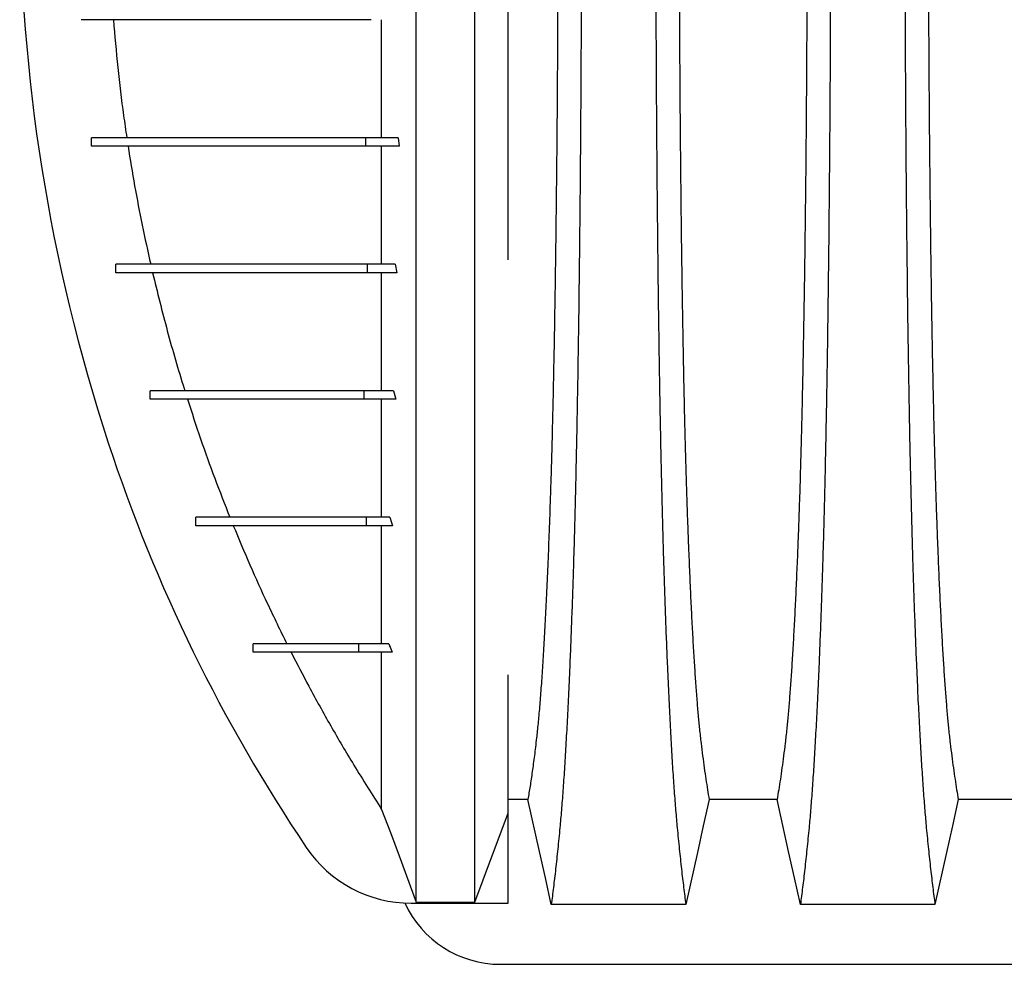
# Model space of a CAD drawing. Units: millimetres. Extents: x 648 to 27417, y 455 to 16615.
# Drawn here: x 21563 to 21913, y 8115 to 8451 of the extents above; entities that cross this region are included whole.
import ezdxf

# ---------------------------------------------------------------- set-up
doc = ezdxf.new("R2010")
doc.units = ezdxf.units.MM
doc.header["$LTSCALE"] = 65

msp = doc.modelspace()

# ---------------------------------------------------------------- linework, layer by layer
at = {"color": 7, "linetype": 'Continuous', "lineweight": 25}
for p, q in [((21588.43, 8406.02), (21588.43, 8409.02)), ((21588.45, 8406.02), (21588.45, 8409.02)), ((21686.09, 8406.02), (21686.09, 8409.02)), ((21697.51, 8409.02), (21686.09, 8409.02)), ((21697.51, 8409.02), (21697.96, 8406.02)), ((21697.96, 8406.02), (21686.09, 8406.02)), ((21597.03, 8360.99), (21597.03, 8364)), ((21597.1, 8360.99), (21597.1, 8364)), ((21686.61, 8360.99), (21686.61, 8364)), ((21696.47, 8364), (21686.61, 8364)), ((21696.47, 8364), (21697.14, 8360.99)), ((21697.14, 8360.99), (21686.61, 8360.99)), ((21609.34, 8315.97), (21609.34, 8318.97)), ((21609.36, 8315.97), (21609.36, 8318.97)), ((21685.44, 8315.97), (21685.44, 8318.97)), ((21695.88, 8318.97), (21685.44, 8318.97)), ((21696.79, 8315.97), (21685.44, 8315.97)), ((21695.88, 8318.97), (21696.79, 8315.97)), ((21691.69, 8273.94), (21691.69, 8281.84)), ((21625.52, 8270.94), (21625.52, 8273.94)), ((21625.54, 8270.94), (21625.54, 8273.94)), ((21686.3, 8270.94), (21686.3, 8273.94)), ((21694.59, 8273.94), (21686.3, 8273.94)), ((21694.59, 8273.94), (21695.6, 8270.94)), ((21695.6, 8270.94), (21686.3, 8270.94)), ((21645.94, 8225.91), (21645.94, 8228.91)), ((21645.96, 8225.91), (21645.96, 8228.91)), ((21683.57, 8225.91), (21683.57, 8228.91)), ((21694.26, 8228.91), (21683.57, 8228.91)), ((21694.26, 8228.91), (21695.42, 8225.91)), ((21695.42, 8225.91), (21683.57, 8225.91)), ((21736.72, 8136.61), (21736.72, 8168.64)), ((21702.2, 8136.61), (21736.72, 8136.61)), ((21704.01, 8136.95), (21724.91, 8136.95)), ((21733.96, 8114.84), (22966.2, 8114.84))]:
    msp.add_line(p, q, dxfattribs=at)
at = {"color": 7, "linetype": 'Continuous', "lineweight": 25, "flags": 128}
for points in [[(21743.74, 8173.54), (21738.57, 8173.54), (21736.72, 8173.54)], [(21752.05, 8136.12), (21749.95, 8145.57), (21747.85, 8155.02), (21743.74, 8173.54)], [(21808.25, 8173.54), (21806.15, 8164.09), (21804.05, 8154.65), (21799.94, 8136.12)], [(21832.42, 8173.54), (21820.33, 8173.54), (21814.29, 8173.54), (21808.25, 8173.54)], [(21840.73, 8136.12), (21838.63, 8145.57), (21836.53, 8155.01), (21832.42, 8173.54)], [(21896.93, 8173.54), (21894.83, 8164.09), (21892.73, 8154.65), (21888.62, 8136.12)], [(21921.1, 8173.54), (21909.01, 8173.54), (21902.97, 8173.54), (21896.93, 8173.54)], [(21691.69, 8170), (21694.78, 8161.71), (21697.87, 8153.43), (21704.01, 8136.95)], [(21724.91, 8136.95), (21727.87, 8144.9), (21730.83, 8152.84), (21736.72, 8168.64)], [(21799.94, 8136.12), (21787.07, 8136.12), (21774.2, 8136.12), (21752.05, 8136.12)], [(21888.62, 8136.12), (21876.6, 8136.12), (21864.59, 8136.12), (21840.73, 8136.12)]]:
    msp.add_lwpolyline(points, dxfattribs=at)
at = {"color": 7, "linetype": 'Continuous', "lineweight": 25}
for centre, radius, start, end in [((22194.75, 8497.58), 631.88, 161.82693, 198.17307), ((22148.65, 8482.44), 583.36, 198.17307, 213.97113), ((21702.2, 8181.63), 45.03, 213.9711, 270), ((21733.96, 8152.37), 37.52, 204.734, 270)]:
    msp.add_arc(centre, radius, start, end, dxfattribs=at)
for points, knots in [([(21704.01, 8136.95), (21704.01, 8137.64), (21704.01, 8139.03), (21704.01, 8141.92), (21704.01, 8145.41), (21704.01, 8149.52), (21704.01, 8154.2), (21704.01, 8159.42), (21704.01, 8165.16), (21704.01, 8171.42), (21704.01, 8178.23), (21704.01, 8185.58), (21704.01, 8193.46), (21704.01, 8201.8), (21704.01, 8210.63), (21704.01, 8219.96), (21704.01, 8229.82), (21704.01, 8239.69), (21704.01, 8249.49), (21704.01, 8259.13), (21704.01, 8269.21), (21704.01, 8279.76), (21704.01, 8290.83), (21704.01, 8301.61), (21704.01, 8312), (21704.01, 8321.89), (21704.01, 8332.15), (21704.01, 8342.79), (21704.01, 8353.82), (21704.01, 8365.22), (21704.01, 8377), (21704.01, 8389.16), (21704.01, 8401.67), (21704.01, 8414.54), (21704.01, 8427.74), (21704.01, 8439.38), (21704.01, 8449.35), (21704.01, 8457.56), (21704.01, 8465.86), (21704.01, 8474.26), (21704.01, 8482.72), (21704.01, 8490.73), (21704.01, 8498.76), (21704.01, 8508.54), (21704.01, 8520.45), (21704.01, 8533.89), (21704.01, 8547.07), (21704.01, 8559.99), (21704.01, 8572.61), (21704.01, 8584.95), (21704.01, 8596.97), (21704.01, 8608.87), (21704.01, 8620.61), (21704.01, 8632.16), (21704.01, 8643.35), (21704.01, 8654.16), (21704.01, 8664.61), (21704.01, 8675.36), (21704.01, 8686.33), (21704.01, 8697.44), (21704.01, 8708.07), (21704.01, 8718.23), (21704.01, 8727.91), (21704.01, 8737.15), (21704.01, 8745.97), (21704.01, 8754.44), (21704.01, 8763.15), (21704.01, 8772.03), (21704.01, 8780.98), (21704.01, 8789.49), (21704.01, 8797.58), (21704.01, 8805.22), (21704.01, 8812.41), (21704.01, 8819.14), (21704.01, 8825.44), (21704.01, 8831.3), (21704.01, 8836.68), (21704.01, 8841.57), (21704.01, 8845.95), (21704.01, 8849.34), (21704.01, 8851.91), (21704.01, 8853.84), (21704.01, 8855.54), (21704.01, 8857.02), (21704.01, 8857.8), (21704.01, 8858.19)], [0, 0, 0, 0, 0.014711, 0.02965, 0.044793, 0.060119, 0.075602, 0.090934, 0.106361, 0.121857, 0.137389, 0.153244, 0.169072, 0.184851, 0.200596, 0.216305, 0.231973, 0.2476, 0.26072, 0.273814, 0.286894, 0.299993, 0.313129, 0.3263, 0.336675, 0.347075, 0.357508, 0.367982, 0.378501, 0.389075, 0.399714, 0.410429, 0.421231, 0.432133, 0.44315, 0.454295, 0.460928, 0.467614, 0.474356, 0.481156, 0.488019, 0.494857, 0.500551, 0.507468, 0.51852, 0.529402, 0.540128, 0.550714, 0.561174, 0.57152, 0.581766, 0.591924, 0.602484, 0.612971, 0.623397, 0.633772, 0.644105, 0.654403, 0.666721, 0.679005, 0.691261, 0.703489, 0.715697, 0.727696, 0.739721, 0.751778, 0.763869, 0.778579, 0.793343, 0.808162, 0.823034, 0.837978, 0.852713, 0.867482, 0.882262, 0.897028, 0.911757, 0.926427, 0.941015, 0.9555, 0.964545, 0.973536, 0.982471, 0.991345, 1, 1, 1, 1]), ([(21724.91, 8136.95), (21724.91, 8137.64), (21724.91, 8139.03), (21724.91, 8141.92), (21724.91, 8145.41), (21724.91, 8149.52), (21724.91, 8154.2), (21724.91, 8159.42), (21724.91, 8165.16), (21724.91, 8171.42), (21724.91, 8178.23), (21724.91, 8185.58), (21724.91, 8193.46), (21724.91, 8201.8), (21724.91, 8210.63), (21724.91, 8219.96), (21724.91, 8229.82), (21724.91, 8239.69), (21724.91, 8249.49), (21724.91, 8259.13), (21724.91, 8269.21), (21724.91, 8279.76), (21724.91, 8290.83), (21724.91, 8301.61), (21724.91, 8312), (21724.91, 8321.89), (21724.91, 8332.15), (21724.91, 8342.79), (21724.91, 8353.82), (21724.91, 8365.22), (21724.91, 8377), (21724.91, 8389.16), (21724.91, 8401.67), (21724.91, 8414.54), (21724.91, 8427.74), (21724.91, 8439.38), (21724.91, 8449.35), (21724.91, 8457.56), (21724.91, 8465.86), (21724.91, 8474.26), (21724.91, 8482.72), (21724.91, 8490.73), (21724.91, 8498.76), (21724.91, 8508.54), (21724.91, 8520.45), (21724.91, 8533.89), (21724.91, 8547.07), (21724.91, 8559.99), (21724.91, 8572.61), (21724.91, 8584.95), (21724.91, 8596.97), (21724.91, 8608.87), (21724.91, 8620.61), (21724.91, 8632.16), (21724.91, 8643.35), (21724.91, 8654.16), (21724.91, 8664.61), (21724.91, 8675.36), (21724.91, 8686.33), (21724.91, 8697.44), (21724.91, 8708.07), (21724.91, 8718.23), (21724.91, 8727.91), (21724.91, 8737.15), (21724.91, 8745.97), (21724.91, 8754.44), (21724.91, 8763.15), (21724.91, 8772.03), (21724.91, 8780.98), (21724.91, 8789.49), (21724.91, 8797.58), (21724.91, 8805.22), (21724.91, 8812.41), (21724.91, 8819.14), (21724.91, 8825.44), (21724.91, 8831.3), (21724.91, 8836.68), (21724.91, 8841.57), (21724.91, 8845.95), (21724.91, 8849.34), (21724.91, 8851.91), (21724.91, 8853.84), (21724.91, 8855.54), (21724.91, 8857.02), (21724.91, 8857.8), (21724.91, 8858.19)], [0, 0, 0, 0, 0.014711, 0.02965, 0.044793, 0.060119, 0.075602, 0.090934, 0.106361, 0.121857, 0.137389, 0.153244, 0.169072, 0.184851, 0.200596, 0.216305, 0.231973, 0.2476, 0.26072, 0.273814, 0.286894, 0.299993, 0.313129, 0.3263, 0.336675, 0.347075, 0.357508, 0.367982, 0.378501, 0.389075, 0.399714, 0.410429, 0.421231, 0.432133, 0.44315, 0.454295, 0.460928, 0.467614, 0.474356, 0.481156, 0.488019, 0.494857, 0.500551, 0.507468, 0.51852, 0.529402, 0.540128, 0.550714, 0.561174, 0.57152, 0.581766, 0.591924, 0.602484, 0.612971, 0.623397, 0.633772, 0.644105, 0.654403, 0.666721, 0.679005, 0.691261, 0.703489, 0.715697, 0.727696, 0.739721, 0.751778, 0.763869, 0.778579, 0.793343, 0.808162, 0.823034, 0.837978, 0.852713, 0.867482, 0.882262, 0.897028, 0.911757, 0.926427, 0.941015, 0.9555, 0.964545, 0.973536, 0.982471, 0.991345, 1, 1, 1, 1]), ([(21754.42, 8497.58), (21754.42, 8492.77), (21754.41, 8483.18), (21754.38, 8468.88), (21754.33, 8454.72), (21754.27, 8440.73), (21754.18, 8426.95), (21754.08, 8413.39), (21753.96, 8400.47), (21753.83, 8388.17), (21753.69, 8376.5), (21753.54, 8365.12), (21753.38, 8354.05), (21753.2, 8343.3), (21753.01, 8332.91), (21752.81, 8322.89), (21752.6, 8313.27), (21752.38, 8304.06), (21752.15, 8295.3), (21751.9, 8286.98), (21751.6, 8277.74), (21751.24, 8267.54), (21750.8, 8256.57), (21750.35, 8246.37), (21749.88, 8236.94), (21749.4, 8228.26), (21748.9, 8220.27), (21748.4, 8212.96), (21747.88, 8206.35), (21747.35, 8200.44), (21746.74, 8194.66), (21746.06, 8189.1), (21745.29, 8183.35), (21744.51, 8178.12), (21744, 8175.07), (21743.74, 8173.54)], [0, 0, 0, 0, 0.025325, 0.050518, 0.0756, 0.100588, 0.125499, 0.15035, 0.175154, 0.197862, 0.220554, 0.24324, 0.265931, 0.288638, 0.311374, 0.334151, 0.356984, 0.379888, 0.402879, 0.425976, 0.449195, 0.485692, 0.522108, 0.558456, 0.593809, 0.629127, 0.664423, 0.699713, 0.735015, 0.770345, 0.805722, 0.85436, 0.902886, 0.951398, 1, 1, 1, 1]), ([(21762.77, 8497.58), (21762.77, 8492.98), (21762.77, 8483.8), (21762.74, 8470.09), (21762.7, 8456.51), (21762.65, 8443.07), (21762.59, 8429.8), (21762.51, 8416.7), (21762.41, 8403.8), (21762.3, 8390.93), (21762.18, 8378.1), (21762.04, 8365.36), (21761.89, 8352.93), (21761.73, 8340.83), (21761.55, 8329.08), (21761.36, 8317.71), (21761.16, 8306.73), (21760.94, 8296.17), (21760.72, 8286.05), (21760.49, 8276.41), (21760.24, 8267.23), (21759.98, 8258.12), (21759.68, 8248.88), (21759.36, 8239.51), (21759.02, 8230.55), (21758.64, 8221.14), (21758.21, 8211.45), (21757.73, 8201.64), (21757.23, 8192.54), (21756.72, 8184.15), (21756.2, 8176.5), (21755.67, 8169.56), (21755.06, 8162.64), (21754.37, 8155.84), (21753.61, 8148.71), (21752.83, 8142.1), (21752.31, 8138.12), (21752.05, 8136.12)], [0, 0, 0, 0, 0.022098, 0.044081, 0.065964, 0.087763, 0.10949, 0.13116, 0.152785, 0.174376, 0.19697, 0.219552, 0.242133, 0.264725, 0.287342, 0.309994, 0.332696, 0.355462, 0.378305, 0.401243, 0.424292, 0.447466, 0.47481, 0.502127, 0.529423, 0.556704, 0.592117, 0.627523, 0.662932, 0.698354, 0.733802, 0.769284, 0.804814, 0.853664, 0.902423, 0.951173, 1, 1, 1, 1]), ([(21789.22, 8497.58), (21789.22, 8492.97), (21789.22, 8483.79), (21789.25, 8470.09), (21789.28, 8456.5), (21789.34, 8443.05), (21789.4, 8429.77), (21789.48, 8416.67), (21789.57, 8403.77), (21789.68, 8390.88), (21789.81, 8378.05), (21789.95, 8365.3), (21790.1, 8352.87), (21790.26, 8340.76), (21790.44, 8329), (21790.63, 8317.63), (21790.83, 8306.64), (21791.04, 8296.08), (21791.27, 8285.96), (21791.5, 8276.31), (21791.74, 8267.14), (21792.01, 8258.03), (21792.31, 8248.79), (21792.63, 8239.43), (21792.97, 8230.47), (21793.35, 8221.06), (21793.78, 8211.37), (21794.26, 8201.57), (21794.75, 8192.47), (21795.26, 8184.1), (21795.78, 8176.44), (21796.32, 8169.52), (21796.93, 8162.61), (21797.61, 8155.81), (21798.38, 8148.7), (21799.16, 8142.1), (21799.68, 8138.12), (21799.94, 8136.12)], [0, 0, 0, 0, 0.022104, 0.044093, 0.065984, 0.087791, 0.109527, 0.131207, 0.152842, 0.174443, 0.197048, 0.21964, 0.242231, 0.264834, 0.28746, 0.310122, 0.332832, 0.355606, 0.378456, 0.401401, 0.424455, 0.447636, 0.474984, 0.502304, 0.529602, 0.556882, 0.592292, 0.627691, 0.663091, 0.698503, 0.733938, 0.769406, 0.80492, 0.853747, 0.902479, 0.951201, 1, 1, 1, 1]), ([(21797.57, 8497.58), (21797.57, 8493.07), (21797.57, 8484.07), (21797.6, 8470.63), (21797.64, 8457.31), (21797.7, 8444.13), (21797.78, 8431.12), (21797.87, 8418.54), (21797.97, 8406.42), (21798.08, 8394.74), (21798.21, 8383.3), (21798.34, 8372.11), (21798.5, 8360.98), (21798.66, 8349.94), (21798.85, 8339.04), (21799.05, 8328.52), (21799.25, 8318.41), (21799.47, 8308.73), (21799.7, 8299.67), (21799.93, 8291.24), (21800.17, 8283.43), (21800.42, 8276.11), (21800.67, 8269), (21800.97, 8261.22), (21801.32, 8252.89), (21801.71, 8244.18), (21802.13, 8235.99), (21802.55, 8228.32), (21802.98, 8221.24), (21803.43, 8214.74), (21803.87, 8208.8), (21804.33, 8203.41), (21804.82, 8198.23), (21805.35, 8193.53), (21805.92, 8188.99), (21806.5, 8184.69), (21807.08, 8180.68), (21807.66, 8176.93), (21808.05, 8174.67), (21808.25, 8173.54)], [0, 0, 0, 0, 0.0237528, 0.047401, 0.0709597, 0.0944422, 0.1178609, 0.1412269, 0.1632192, 0.1851823, 0.2071243, 0.2290536, 0.2509784, 0.2742367, 0.2975111, 0.3208141, 0.3441591, 0.3675614, 0.3910381, 0.4132585, 0.4355796, 0.4579951, 0.4803818, 0.5027241, 0.5341312, 0.5654678, 0.5967448, 0.6279736, 0.6591661, 0.6897786, 0.7203808, 0.7509858, 0.7816075, 0.8181014, 0.8545465, 0.8909094, 0.9272395, 0.9635865, 1, 1, 1, 1]), ([(21843.1, 8497.58), (21843.1, 8493.07), (21843.09, 8484.07), (21843.07, 8470.63), (21843.02, 8457.31), (21842.96, 8444.13), (21842.89, 8431.12), (21842.8, 8418.54), (21842.7, 8406.42), (21842.59, 8394.74), (21842.46, 8383.3), (21842.32, 8372.11), (21842.17, 8360.98), (21842, 8349.94), (21841.82, 8339.04), (21841.62, 8328.52), (21841.41, 8318.41), (21841.19, 8308.73), (21840.97, 8299.67), (21840.73, 8291.24), (21840.5, 8283.43), (21840.25, 8276.11), (21840, 8269), (21839.7, 8261.22), (21839.35, 8252.89), (21838.95, 8244.18), (21838.54, 8235.99), (21838.12, 8228.32), (21837.68, 8221.24), (21837.24, 8214.74), (21836.79, 8208.8), (21836.34, 8203.41), (21835.84, 8198.23), (21835.31, 8193.53), (21834.74, 8188.99), (21834.17, 8184.69), (21833.59, 8180.68), (21833, 8176.93), (21832.61, 8174.67), (21832.42, 8173.54)], [0, 0, 0, 0, 0.0237528, 0.047401, 0.0709597, 0.0944422, 0.1178609, 0.1412269, 0.1632192, 0.1851823, 0.2071243, 0.2290536, 0.2509784, 0.2742367, 0.2975111, 0.3208141, 0.3441591, 0.3675614, 0.3910381, 0.4132585, 0.4355796, 0.4579951, 0.4803818, 0.5027241, 0.5341312, 0.5654678, 0.5967448, 0.6279736, 0.6591661, 0.6897786, 0.7203808, 0.7509858, 0.7816075, 0.8181014, 0.8545465, 0.8909094, 0.9272395, 0.9635865, 1, 1, 1, 1]), ([(21851.45, 8497.58), (21851.45, 8492.97), (21851.45, 8483.79), (21851.42, 8470.09), (21851.38, 8456.5), (21851.33, 8443.05), (21851.27, 8429.77), (21851.19, 8416.67), (21851.09, 8403.77), (21850.98, 8390.88), (21850.86, 8378.05), (21850.72, 8365.3), (21850.57, 8352.87), (21850.41, 8340.76), (21850.23, 8329), (21850.04, 8317.63), (21849.84, 8306.64), (21849.62, 8296.08), (21849.4, 8285.96), (21849.17, 8276.31), (21848.92, 8267.14), (21848.66, 8258.03), (21848.36, 8248.79), (21848.04, 8239.43), (21847.7, 8230.47), (21847.32, 8221.06), (21846.89, 8211.37), (21846.41, 8201.57), (21845.91, 8192.47), (21845.4, 8184.1), (21844.88, 8176.44), (21844.35, 8169.52), (21843.74, 8162.61), (21843.05, 8155.81), (21842.29, 8148.7), (21841.51, 8142.1), (21840.99, 8138.12), (21840.73, 8136.12)], [0, 0, 0, 0, 0.022104, 0.044093, 0.065984, 0.087791, 0.109527, 0.131207, 0.152842, 0.174443, 0.197048, 0.21964, 0.242231, 0.264834, 0.28746, 0.310122, 0.332832, 0.355606, 0.378456, 0.401401, 0.424455, 0.447636, 0.474984, 0.502304, 0.529602, 0.556882, 0.592292, 0.627691, 0.663091, 0.698503, 0.733938, 0.769406, 0.80492, 0.853747, 0.902479, 0.951201, 1, 1, 1, 1]), ([(21877.9, 8497.58), (21877.9, 8492.97), (21877.9, 8483.79), (21877.93, 8470.09), (21877.96, 8456.5), (21878.02, 8443.05), (21878.08, 8429.77), (21878.16, 8416.67), (21878.25, 8403.77), (21878.36, 8390.88), (21878.49, 8378.05), (21878.63, 8365.3), (21878.78, 8352.87), (21878.94, 8340.76), (21879.12, 8329), (21879.31, 8317.63), (21879.51, 8306.64), (21879.72, 8296.08), (21879.95, 8285.96), (21880.18, 8276.31), (21880.42, 8267.14), (21880.69, 8258.03), (21880.99, 8248.79), (21881.31, 8239.43), (21881.65, 8230.47), (21882.03, 8221.06), (21882.46, 8211.37), (21882.94, 8201.57), (21883.43, 8192.47), (21883.94, 8184.1), (21884.46, 8176.44), (21885, 8169.52), (21885.61, 8162.61), (21886.29, 8155.81), (21887.06, 8148.7), (21887.84, 8142.1), (21888.36, 8138.12), (21888.62, 8136.12)], [0, 0, 0, 0, 0.022104, 0.044093, 0.065984, 0.087791, 0.109527, 0.131207, 0.152842, 0.174443, 0.197048, 0.21964, 0.242231, 0.264834, 0.28746, 0.310122, 0.332832, 0.355606, 0.378456, 0.401401, 0.424455, 0.447636, 0.474984, 0.502304, 0.529602, 0.556882, 0.592292, 0.627691, 0.663091, 0.698503, 0.733938, 0.769406, 0.80492, 0.853747, 0.902479, 0.951201, 1, 1, 1, 1]), ([(21886.25, 8497.58), (21886.25, 8493.07), (21886.25, 8484.07), (21886.28, 8470.63), (21886.32, 8457.31), (21886.38, 8444.13), (21886.46, 8431.12), (21886.55, 8418.54), (21886.65, 8406.42), (21886.76, 8394.74), (21886.89, 8383.3), (21887.02, 8372.11), (21887.18, 8360.98), (21887.34, 8349.94), (21887.53, 8339.04), (21887.73, 8328.52), (21887.93, 8318.41), (21888.15, 8308.73), (21888.38, 8299.67), (21888.61, 8291.24), (21888.85, 8283.43), (21889.1, 8276.11), (21889.35, 8269), (21889.65, 8261.22), (21890, 8252.89), (21890.39, 8244.18), (21890.81, 8235.99), (21891.23, 8228.32), (21891.66, 8221.24), (21892.11, 8214.74), (21892.55, 8208.8), (21893.01, 8203.41), (21893.5, 8198.23), (21894.03, 8193.53), (21894.6, 8188.99), (21895.18, 8184.69), (21895.76, 8180.68), (21896.34, 8176.93), (21896.73, 8174.67), (21896.93, 8173.54)], [0, 0, 0, 0, 0.0237528, 0.047401, 0.0709597, 0.0944422, 0.1178609, 0.1412269, 0.1632192, 0.1851823, 0.2071243, 0.2290536, 0.2509784, 0.2742367, 0.2975111, 0.3208141, 0.3441591, 0.3675614, 0.3910381, 0.4132585, 0.4355796, 0.4579951, 0.4803818, 0.5027241, 0.5341312, 0.5654678, 0.5967448, 0.6279736, 0.6591661, 0.6897786, 0.7203808, 0.7509858, 0.7816075, 0.8181014, 0.8545465, 0.8909094, 0.9272395, 0.9635865, 1, 1, 1, 1]), ([(21736.72, 8365.53), (21736.72, 8366.57), (21736.72, 8370.79), (21736.72, 8378.47), (21736.72, 8388.64), (21736.72, 8399.13), (21736.72, 8409.92), (21736.72, 8421.03), (21736.72, 8432.48), (21736.72, 8444.27), (21736.72, 8456.3), (21736.72, 8468.55), (21736.72, 8481.04), (21736.72, 8489.45), (21736.72, 8493.68)], [0, 0, 0, 0, 0.0273779, 0.111951, 0.1957863, 0.2817827, 0.3675632, 0.4533504, 0.5421532, 0.6315708, 0.7218392, 0.8131875, 0.9058371, 1, 1, 1, 1]), ([(21687.94, 8451.05), (21686.68, 8451.05), (21684.02, 8451.05), (21679.94, 8451.05), (21675.6, 8451.05), (21671.06, 8451.05), (21666.75, 8451.05), (21662.7, 8451.05), (21658.92, 8451.05), (21655.13, 8451.05), (21651.32, 8451.05), (21647.53, 8451.05), (21643.76, 8451.05), (21640.02, 8451.05), (21636.32, 8451.05), (21632.67, 8451.05), (21629.11, 8451.05), (21625.62, 8451.05), (21622.23, 8451.05), (21618.93, 8451.05), (21615.88, 8451.05), (21613.09, 8451.05), (21610.51, 8451.05), (21608.02, 8451.05), (21605.61, 8451.05), (21603.31, 8451.05), (21601.15, 8451.05), (21599.13, 8451.05), (21597.25, 8451.05), (21595.48, 8451.05), (21593.82, 8451.05), (21592.28, 8451.05), (21590.87, 8451.05), (21589.59, 8451.05), (21588.44, 8451.05), (21587.43, 8451.05), (21586.63, 8451.05), (21586.01, 8451.05), (21585.54, 8451.05), (21585.17, 8451.05), (21584.89, 8451.05), (21584.8, 8451.05), (21584.75, 8451.05)], [0, 0, 0, 0, 0.0091, 0.019219, 0.030323, 0.042413, 0.055519, 0.066568, 0.07832, 0.090827, 0.104146, 0.118346, 0.133497, 0.14968, 0.166976, 0.185471, 0.205253, 0.226019, 0.248197, 0.271872, 0.29713, 0.319866, 0.343854, 0.369147, 0.395796, 0.423853, 0.45337, 0.482582, 0.513179, 0.545203, 0.578697, 0.613703, 0.650263, 0.688418, 0.728211, 0.769682, 0.812874, 0.848044, 0.884322, 0.921727, 0.96028, 1, 1, 1, 1]), ([(21596.2, 8451.05), (21596.69, 8445.36), (21597.67, 8433.99), (21599.38, 8419.99), (21600.59, 8411.68), (21600.97, 8409.02)], [0, 0, 0, 0, 0.404659, 0.80965, 1, 1, 1, 1]), ([(21691.69, 8409.02), (21691.69, 8411.79), (21691.69, 8417.35), (21691.69, 8425.89), (21691.69, 8434.36), (21691.69, 8442.76), (21691.69, 8448.27), (21691.69, 8451.05)], [0, 0, 0, 0, 0.20219, 0.406914, 0.614523, 0.80578, 1, 1, 1, 1]), ([(21686.09, 8409.02), (21683.97, 8409.02), (21679.73, 8409.02), (21673.7, 8409.02), (21667.95, 8409.02), (21662.5, 8409.02), (21657.34, 8409.02), (21652.17, 8409.02), (21647.06, 8409.02), (21642.05, 8409.02), (21637.39, 8409.02), (21633.02, 8409.02), (21628.93, 8409.02), (21625.1, 8409.02), (21621.54, 8409.02), (21618.22, 8409.02), (21615.14, 8409.02), (21612.27, 8409.02), (21609.73, 8409.02), (21607.45, 8409.02), (21605.41, 8409.02), (21603.49, 8409.02), (21601.69, 8409.02), (21600.01, 8409.02), (21598.43, 8409.02), (21596.95, 8409.02), (21595.6, 8409.02), (21594.38, 8409.02), (21593.26, 8409.02), (21592.2, 8409.02), (21591.2, 8409.02), (21590.24, 8409.02), (21589.31, 8409.02), (21588.74, 8409.02), (21588.45, 8409.02)], [0, 0, 0, 0, 0.016793, 0.033633, 0.05061, 0.067805, 0.085286, 0.103136, 0.124756, 0.147133, 0.170391, 0.194653, 0.220561, 0.247738, 0.276276, 0.306263, 0.337777, 0.370892, 0.405669, 0.43751, 0.470703, 0.505282, 0.541279, 0.578722, 0.617639, 0.658056, 0.699998, 0.738979, 0.779226, 0.820755, 0.863582, 0.907722, 0.95319, 1, 1, 1, 1]), ([(21686.09, 8406.02), (21683.97, 8406.02), (21679.73, 8406.02), (21673.7, 8406.02), (21667.95, 8406.02), (21662.5, 8406.02), (21657.34, 8406.02), (21652.17, 8406.02), (21647.06, 8406.02), (21642.05, 8406.02), (21637.39, 8406.02), (21633.02, 8406.02), (21628.93, 8406.02), (21625.1, 8406.02), (21621.54, 8406.02), (21618.22, 8406.02), (21615.14, 8406.02), (21612.27, 8406.02), (21609.73, 8406.02), (21607.45, 8406.02), (21605.41, 8406.02), (21603.49, 8406.02), (21601.69, 8406.02), (21600.01, 8406.02), (21598.43, 8406.02), (21596.95, 8406.02), (21595.6, 8406.02), (21594.38, 8406.02), (21593.26, 8406.02), (21592.2, 8406.02), (21591.2, 8406.02), (21590.24, 8406.02), (21589.31, 8406.02), (21588.74, 8406.02), (21588.45, 8406.02)], [0, 0, 0, 0, 0.016793, 0.033633, 0.05061, 0.067805, 0.085286, 0.103136, 0.124756, 0.147133, 0.170391, 0.194653, 0.220561, 0.247738, 0.276276, 0.306263, 0.337777, 0.370892, 0.405669, 0.43751, 0.470703, 0.505282, 0.541279, 0.578722, 0.617639, 0.658056, 0.699998, 0.738979, 0.779226, 0.820755, 0.863582, 0.907722, 0.95319, 1, 1, 1, 1]), ([(21601.43, 8406.02), (21602.19, 8401.33), (21603.71, 8391.94), (21606.39, 8377.93), (21608.45, 8368.64), (21609.48, 8364)], [0, 0, 0, 0, 0.3331241, 0.6664376, 1, 1, 1, 1]), ([(21691.69, 8364), (21691.69, 8367.23), (21691.69, 8373.73), (21691.69, 8384), (21691.69, 8394.74), (21691.69, 8402.25), (21691.69, 8406.02)], [0, 0, 0, 0, 0.242309, 0.486246, 0.7416, 1, 1, 1, 1]), ([(21686.61, 8364), (21684.68, 8364), (21680.78, 8364), (21675.24, 8364), (21669.96, 8364), (21664.97, 8364), (21660.32, 8364), (21656, 8364), (21651.98, 8364), (21648.22, 8364), (21644.69, 8364), (21641.37, 8364), (21638.23, 8364), (21635.25, 8364), (21632.64, 8364), (21630.32, 8364), (21628.26, 8364), (21626.25, 8364), (21624.3, 8364), (21622.38, 8364), (21620.51, 8364), (21618.68, 8364), (21616.9, 8364), (21615.16, 8364), (21613.46, 8364), (21611.79, 8364), (21610.15, 8364), (21608.59, 8364), (21607.1, 8364), (21605.66, 8364), (21604.24, 8364), (21602.81, 8364), (21601.39, 8364), (21599.96, 8364), (21598.52, 8364), (21597.58, 8364), (21597.1, 8364)], [0, 0, 0, 0, 0.016028, 0.032279, 0.048829, 0.065773, 0.083232, 0.101011, 0.119566, 0.139056, 0.159648, 0.181504, 0.204781, 0.229629, 0.25619, 0.278349, 0.30171, 0.326331, 0.35227, 0.380091, 0.40939, 0.440221, 0.472637, 0.50669, 0.541777, 0.578537, 0.617018, 0.657264, 0.694726, 0.733664, 0.774107, 0.816088, 0.859637, 0.904785, 0.951562, 1, 1, 1, 1]), ([(21686.61, 8360.99), (21684.68, 8360.99), (21680.78, 8360.99), (21675.24, 8360.99), (21669.96, 8360.99), (21664.97, 8360.99), (21660.32, 8360.99), (21656, 8360.99), (21651.98, 8360.99), (21648.22, 8360.99), (21644.69, 8360.99), (21641.37, 8360.99), (21638.23, 8360.99), (21635.25, 8360.99), (21632.64, 8360.99), (21630.32, 8360.99), (21628.26, 8360.99), (21626.25, 8360.99), (21624.3, 8360.99), (21622.38, 8360.99), (21620.51, 8360.99), (21618.68, 8360.99), (21616.9, 8360.99), (21615.16, 8360.99), (21613.46, 8360.99), (21611.79, 8360.99), (21610.15, 8360.99), (21608.59, 8360.99), (21607.1, 8360.99), (21605.66, 8360.99), (21604.24, 8360.99), (21602.81, 8360.99), (21601.39, 8360.99), (21599.96, 8360.99), (21598.52, 8360.99), (21597.58, 8360.99), (21597.1, 8360.99)], [0, 0, 0, 0, 0.016028, 0.032279, 0.048829, 0.065773, 0.083232, 0.101011, 0.119566, 0.139056, 0.159648, 0.181504, 0.204781, 0.229629, 0.25619, 0.278349, 0.30171, 0.326331, 0.35227, 0.380091, 0.40939, 0.440221, 0.472637, 0.50669, 0.541777, 0.578537, 0.617018, 0.657264, 0.694726, 0.733664, 0.774107, 0.816088, 0.859637, 0.904785, 0.951562, 1, 1, 1, 1]), ([(21610.17, 8360.99), (21611.86, 8354.08), (21615.26, 8340.23), (21619.35, 8326.29), (21621.55, 8319.23), (21621.63, 8318.97)], [0, 0, 0, 0, 0.490385, 0.981392, 1, 1, 1, 1]), ([(21691.69, 8318.97), (21691.69, 8322.45), (21691.69, 8329.42), (21691.69, 8340.01), (21691.69, 8350.5), (21691.69, 8357.49), (21691.69, 8360.99)], [0, 0, 0, 0, 0.266803, 0.533579, 0.76647, 1, 1, 1, 1]), ([(21685.44, 8318.97), (21683.85, 8318.97), (21680.63, 8318.97), (21676.04, 8318.97), (21671.59, 8318.97), (21667.32, 8318.97), (21663.27, 8318.97), (21659.43, 8318.97), (21655.8, 8318.97), (21652.36, 8318.97), (21649.2, 8318.97), (21646.31, 8318.97), (21643.63, 8318.97), (21641.07, 8318.97), (21638.62, 8318.97), (21636.27, 8318.97), (21634.01, 8318.97), (21631.85, 8318.97), (21629.86, 8318.97), (21628.02, 8318.97), (21626.31, 8318.97), (21624.67, 8318.97), (21623.1, 8318.97), (21621.6, 8318.97), (21620.18, 8318.97), (21618.82, 8318.97), (21617.54, 8318.97), (21616.36, 8318.97), (21615.27, 8318.97), (21614.28, 8318.97), (21613.33, 8318.97), (21612.44, 8318.97), (21611.59, 8318.97), (21610.79, 8318.97), (21610.04, 8318.97), (21609.58, 8318.97), (21609.36, 8318.97)], [0, 0, 0, 0, 0.015441, 0.03128, 0.047586, 0.06443, 0.081911, 0.099806, 0.118544, 0.138254, 0.159078, 0.178726, 0.199475, 0.221425, 0.244673, 0.269315, 0.295441, 0.323142, 0.352504, 0.380293, 0.409544, 0.440312, 0.472656, 0.506631, 0.541641, 0.578327, 0.616741, 0.656932, 0.694359, 0.733276, 0.773719, 0.815722, 0.859317, 0.90454, 0.951425, 1, 1, 1, 1]), ([(21685.44, 8315.97), (21683.85, 8315.97), (21680.63, 8315.97), (21676.04, 8315.97), (21671.59, 8315.97), (21667.32, 8315.97), (21663.27, 8315.97), (21659.43, 8315.97), (21655.8, 8315.97), (21652.36, 8315.97), (21649.2, 8315.97), (21646.31, 8315.97), (21643.63, 8315.97), (21641.07, 8315.97), (21638.62, 8315.97), (21636.27, 8315.97), (21634.01, 8315.97), (21631.85, 8315.97), (21629.86, 8315.97), (21628.02, 8315.97), (21626.31, 8315.97), (21624.67, 8315.97), (21623.1, 8315.97), (21621.6, 8315.97), (21620.18, 8315.97), (21618.82, 8315.97), (21617.54, 8315.97), (21616.36, 8315.97), (21615.27, 8315.97), (21614.28, 8315.97), (21613.33, 8315.97), (21612.44, 8315.97), (21611.59, 8315.97), (21610.79, 8315.97), (21610.04, 8315.97), (21609.58, 8315.97), (21609.36, 8315.97)], [0, 0, 0, 0, 0.015441, 0.03128, 0.047586, 0.06443, 0.081911, 0.099806, 0.118544, 0.138254, 0.159078, 0.178726, 0.199475, 0.221425, 0.244673, 0.269315, 0.295441, 0.323142, 0.352504, 0.380293, 0.409544, 0.440312, 0.472656, 0.506631, 0.541641, 0.578327, 0.616741, 0.656932, 0.694359, 0.733276, 0.773719, 0.815722, 0.859317, 0.90454, 0.951425, 1, 1, 1, 1]), ([(21622.58, 8315.97), (21624.12, 8311.25), (21627.19, 8301.82), (21632.23, 8287.8), (21635.86, 8278.56), (21637.68, 8273.94)], [0, 0, 0, 0, 0.333129, 0.666463, 1, 1, 1, 1]), ([(21691.69, 8303.51), (21691.69, 8305.54), (21691.69, 8309.61), (21691.69, 8313.85), (21691.69, 8315.97)], [0, 0, 0, 0, 0.500222, 1, 1, 1, 1]), ([(21691.69, 8281.84), (21691.69, 8285.32), (21691.69, 8292.26), (21691.69, 8299.76), (21691.69, 8303.51)], [0, 0, 0, 0, 0.500449, 1, 1, 1, 1]), ([(21686.3, 8273.94), (21685.06, 8273.94), (21682.59, 8273.94), (21679.25, 8273.94), (21676.18, 8273.94), (21673.35, 8273.94), (21670.72, 8273.94), (21668.1, 8273.94), (21665.47, 8273.94), (21662.86, 8273.94), (21660.36, 8273.94), (21657.93, 8273.94), (21655.58, 8273.94), (21653.29, 8273.94), (21651.08, 8273.94), (21648.94, 8273.94), (21646.87, 8273.94), (21644.88, 8273.94), (21642.95, 8273.94), (21641.09, 8273.94), (21639.31, 8273.94), (21637.61, 8273.94), (21635.98, 8273.94), (21634.42, 8273.94), (21632.95, 8273.94), (21631.61, 8273.94), (21630.37, 8273.94), (21629.25, 8273.94), (21628.2, 8273.94), (21627.22, 8273.94), (21626.32, 8273.94), (21625.8, 8273.94), (21625.54, 8273.94)], [0, 0, 0, 0, 0.013994, 0.027884, 0.041807, 0.055947, 0.070477, 0.085559, 0.104229, 0.124041, 0.145148, 0.167673, 0.192222, 0.21844, 0.246403, 0.27617, 0.307798, 0.34134, 0.376841, 0.414339, 0.453874, 0.495481, 0.539193, 0.585043, 0.633061, 0.683277, 0.731264, 0.781143, 0.832935, 0.886662, 0.942344, 1, 1, 1, 1]), ([(21686.3, 8270.94), (21685.06, 8270.94), (21682.59, 8270.94), (21679.25, 8270.94), (21676.18, 8270.94), (21673.35, 8270.94), (21670.72, 8270.94), (21668.1, 8270.94), (21665.47, 8270.94), (21662.86, 8270.94), (21660.36, 8270.94), (21657.93, 8270.94), (21655.58, 8270.94), (21653.29, 8270.94), (21651.08, 8270.94), (21648.94, 8270.94), (21646.87, 8270.94), (21644.88, 8270.94), (21642.95, 8270.94), (21641.09, 8270.94), (21639.31, 8270.94), (21637.61, 8270.94), (21635.98, 8270.94), (21634.42, 8270.94), (21632.95, 8270.94), (21631.61, 8270.94), (21630.37, 8270.94), (21629.25, 8270.94), (21628.2, 8270.94), (21627.22, 8270.94), (21626.32, 8270.94), (21625.8, 8270.94), (21625.54, 8270.94)], [0, 0, 0, 0, 0.013994, 0.027884, 0.041807, 0.055947, 0.070477, 0.085559, 0.104229, 0.124041, 0.145148, 0.167673, 0.192222, 0.21844, 0.246403, 0.27617, 0.307798, 0.34134, 0.376841, 0.414339, 0.453874, 0.495481, 0.539193, 0.585043, 0.633061, 0.683277, 0.731264, 0.781143, 0.832935, 0.886662, 0.942344, 1, 1, 1, 1]), ([(21638.9, 8270.94), (21640.84, 8266.28), (21644.73, 8256.95), (21651.08, 8242.93), (21655.63, 8233.65), (21657.95, 8228.91)], [0, 0, 0, 0, 0.328364, 0.656937, 1, 1, 1, 1]), ([(21691.69, 8228.91), (21691.69, 8231.42), (21691.69, 8236.42), (21691.69, 8244.42), (21691.69, 8252.8), (21691.69, 8261.58), (21691.69, 8267.82), (21691.69, 8270.94)], [0, 0, 0, 0, 0.201835, 0.402733, 0.602696, 0.80176, 1, 1, 1, 1]), ([(21683.57, 8228.91), (21682.26, 8228.91), (21679.6, 8228.91), (21676, 8228.91), (21672.66, 8228.91), (21669.64, 8228.91), (21666.92, 8228.91), (21664.66, 8228.91), (21662.76, 8228.91), (21661.12, 8228.91), (21659.6, 8228.91), (21658.18, 8228.91), (21656.85, 8228.91), (21655.66, 8228.91), (21654.6, 8228.91), (21653.64, 8228.91), (21652.73, 8228.91), (21651.86, 8228.91), (21651.04, 8228.91), (21650.25, 8228.91), (21649.53, 8228.91), (21648.85, 8228.91), (21648.22, 8228.91), (21647.62, 8228.91), (21647.04, 8228.91), (21646.48, 8228.91), (21646.14, 8228.91), (21645.96, 8228.91)], [0, 0, 0, 0, 0.024425, 0.049868, 0.076411, 0.104267, 0.133774, 0.165371, 0.19199, 0.220461, 0.251034, 0.283956, 0.319465, 0.35779, 0.39305, 0.430675, 0.470797, 0.513544, 0.559041, 0.607411, 0.658773, 0.708586, 0.761103, 0.816415, 0.87461, 0.935776, 1, 1, 1, 1]), ([(21683.57, 8225.91), (21682.26, 8225.91), (21679.6, 8225.91), (21676, 8225.91), (21672.66, 8225.91), (21669.64, 8225.91), (21666.92, 8225.91), (21664.66, 8225.91), (21662.76, 8225.91), (21661.12, 8225.91), (21659.6, 8225.91), (21658.18, 8225.91), (21656.85, 8225.91), (21655.66, 8225.91), (21654.6, 8225.91), (21653.64, 8225.91), (21652.73, 8225.91), (21651.86, 8225.91), (21651.04, 8225.91), (21650.25, 8225.91), (21649.53, 8225.91), (21648.85, 8225.91), (21648.22, 8225.91), (21647.62, 8225.91), (21647.04, 8225.91), (21646.48, 8225.91), (21646.14, 8225.91), (21645.96, 8225.91)], [0, 0, 0, 0, 0.024425, 0.049868, 0.076411, 0.104267, 0.133774, 0.165371, 0.19199, 0.220461, 0.251034, 0.283956, 0.319465, 0.35779, 0.39305, 0.430675, 0.470797, 0.513544, 0.559041, 0.607411, 0.658773, 0.708586, 0.761103, 0.816415, 0.87461, 0.935776, 1, 1, 1, 1]), ([(21659.47, 8225.91), (21661.55, 8221.86), (21666.1, 8213.04), (21673.54, 8199.65), (21682.12, 8185.01), (21688.35, 8175.23), (21691.69, 8170)], [0, 0, 0, 0, 0.2115371, 0.4614056, 0.7114529, 1, 1, 1, 1]), ([(21691.69, 8170), (21691.69, 8170.66), (21691.69, 8171.99), (21691.69, 8174.67), (21691.69, 8177.87), (21691.69, 8181.6), (21691.69, 8185.81), (21691.69, 8190.48), (21691.69, 8195.58), (21691.69, 8201.13), (21691.69, 8206.96), (21691.69, 8213.02), (21691.69, 8219.25), (21691.69, 8223.69), (21691.69, 8225.91)], [0, 0, 0, 0, 0.081934, 0.165006, 0.249097, 0.334083, 0.419832, 0.504662, 0.589964, 0.675603, 0.761439, 0.841061, 0.920619, 1, 1, 1, 1]), ([(21736.72, 8168.64), (21736.72, 8169.29), (21736.72, 8170.61), (21736.72, 8173.29), (21736.72, 8176.48), (21736.72, 8180.23), (21736.72, 8184.51), (21736.72, 8189.3), (21736.72, 8194.59), (21736.72, 8200.21), (21736.72, 8206.11), (21736.72, 8211.9), (21736.72, 8215.96), (21736.72, 8217.84)], [0, 0, 0, 0, 0.088509, 0.178905, 0.270565, 0.363663, 0.457726, 0.552975, 0.648806, 0.745251, 0.834187, 0.923337, 1, 1, 1, 1])]:
    msp.add_open_spline(points, degree=3, knots=knots, dxfattribs=at)

doc.saveas('drawing.dxf')
